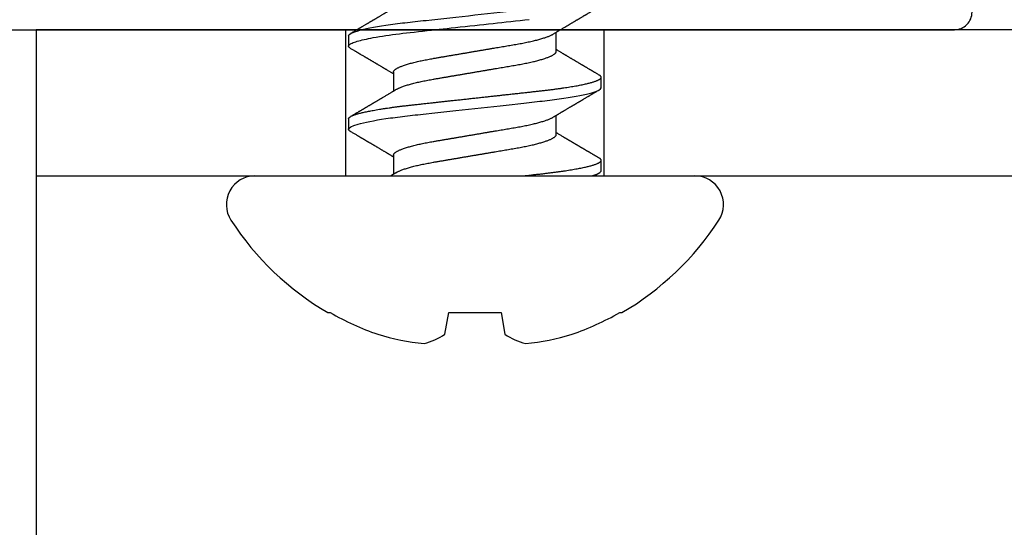
# Model space of a CAD drawing. Units: inches. Extents: x 109.9 to 122.5, y 533.4 to 539.8.
# Drawn here: x 114.2 to 115, y 536.3 to 536.7 of the extents above; entities that cross this region are included whole.
import ezdxf

# ---------------------------------------------------------------- set-up
doc = ezdxf.new("R2010")
doc.units = ezdxf.units.IN
doc.header["$MEASUREMENT"] = 0
doc.layers.add('Arcadia-Profile', color=5, linetype='Continuous')

# ---------------------------------------------------------------- blocks, each defined once
blk = doc.blocks.new('Clip OPG1999-20')
at = {"layer": 'Arcadia-Profile'}
for points in [[(-3.625, -1.25), (3.625, -1.25), (3.625, 0), (-3.625, 0)], [(3.625, 0), (-3.625, 0), (-3.625, -0.125), (3.625, -0.125)], [(-3.3605, -0.125), (-3.1395, -0.125), (-3.1395, 0), (-3.3605, 0)]]:
    blk.add_lwpolyline(points, close=True, dxfattribs=at)
blk = doc.blocks.new('*U11')
at = {"layer": 'Arcadia-Profile'}
for p, q in [((0, 0.18806), (0, -0.18806)), ((-0.11686, 0.12575), (-0.11686, 0.12375)), ((0.04881, 0.108), (0.03994, 0.108)), ((0.11981, 0.108), (0.11094, 0.108)), ((0.01775, 0.06957), (0.00144, 0.06957)), ((0.08875, 0.06957), (0.07244, 0.06957)), ((-0.13533, 0.02557), (-0.11686, 0.02231)), ((-0.11686, 0.02231), (-0.11686, -0.02231)), ((-0.11686, -0.02231), (-0.13533, -0.02557)), ((0.0355, -0.06957), (0.05181, -0.06957)), ((0.1065, -0.06957), (0.12281, -0.06957)), ((0.00444, -0.108), (0.01331, -0.108)), ((0.07544, -0.108), (0.08431, -0.108)), ((-0.11686, -0.12375), (-0.11686, -0.12575))]:
    blk.add_line(p, q, dxfattribs=at)
at = {"layer": 'Arcadia-Profile', "flags": 128}
blk.add_lwpolyline([(0.10904, 0.10632), (0.10936, 0.10682), (0.10977, 0.10734), (0.11017, 0.10771), (0.11056, 0.10793), (0.11094, 0.108), (0.11129, 0.10794), (0.11165, 0.10775), (0.11201, 0.10744), (0.11239, 0.10699), (0.11277, 0.10642), (0.11316, 0.10571), (0.11356, 0.10486), (0.11393, 0.10397), (0.11431, 0.10296), (0.11469, 0.10184), (0.11507, 0.10061), (0.11545, 0.09926), (0.11584, 0.09781), (0.11623, 0.09625), (0.11662, 0.09458), (0.11701, 0.0928), (0.1174, 0.09093), (0.11779, 0.08896), (0.11818, 0.0869), (0.11863, 0.08435), (0.11908, 0.08168), (0.11953, 0.0789), (0.11997, 0.07602), (0.12037, 0.07326), (0.12076, 0.07043), (0.12115, 0.06754), (0.12153, 0.06457), (0.1219, 0.06156), (0.12226, 0.05849), (0.12262, 0.05538), (0.123, 0.05191), (0.12339, 0.04834), (0.12379, 0.04466), (0.12421, 0.0409), (0.12463, 0.03704), (0.12499, 0.03377), (0.12535, 0.03044), (0.12572, 0.02706), (0.1261, 0.02365), (0.12647, 0.02019), (0.12686, 0.01671), (0.12731, 0.01256), (0.12777, 0.00839), (0.12823, 0.0042), (0.12869, 0), (0.12911, -0.00389), (0.12954, -0.00777), (0.12996, -0.01163), (0.13038, -0.01548), (0.1308, -0.01929), (0.13121, -0.02307), (0.13162, -0.0268), (0.13207, -0.03085), (0.1325, -0.03483), (0.13293, -0.03873), (0.13335, -0.04255), (0.13376, -0.04627)], dxfattribs=at)
at = {"layer": 'Arcadia-Profile'}
for centre, radius, start, end in [((-0.02444, 0.18806), 0.02444, 0, 122.99485), ((0.09766, 0), 0.24866, 122.99485, 149.62245), ((0.10069, 0.00054), 0.25002, 150.47504, 160.73805), ((0.06415, 0.02236), 0.2085, 163.08566, 174.18854), ((-0.0871, 0.0577), 0.05796, 194.21711, 213.66985), ((-0.08735, -0.05759), 0.05768, 146.28312, 165.82992), ((0.06411, -0.02237), 0.20846, 185.81039, 196.91541), ((0.10068, -0.00055), 0.25001, 199.26168, 209.52524), ((0.09766, 0), 0.24866, 210.37755, 237.00515), ((-0.02444, -0.18806), 0.02444, 237.00515, 0)]:
    blk.add_arc(centre, radius, start, end, dxfattribs=at)
for points, knots in [([(0.03804, 0.10632), (0.03778, 0.10586), (0.03727, 0.10499), (0.03654, 0.10375), (0.03589, 0.10265), (0.03533, 0.10169), (0.03484, 0.10086), (0.03443, 0.10017), (0.03411, 0.09962), (0.03387, 0.09921), (0.03368, 0.09889), (0.03352, 0.09861), (0.03335, 0.09832), (0.03317, 0.09802), (0.03297, 0.09768), (0.03276, 0.09731), (0.03252, 0.09692), (0.03228, 0.09651), (0.03203, 0.09608), (0.03178, 0.09566), (0.03154, 0.09525), (0.03131, 0.09486), (0.03106, 0.09444), (0.03079, 0.09398), (0.03051, 0.09351), (0.03025, 0.09306), (0.03004, 0.0927), (0.02988, 0.09244), (0.02977, 0.09225), (0.02965, 0.09204), (0.02949, 0.09177), (0.02926, 0.09137), (0.02896, 0.09087), (0.02861, 0.09027), (0.02825, 0.08967), (0.02791, 0.08909), (0.02759, 0.08854), (0.02724, 0.08796), (0.02688, 0.08735), (0.02652, 0.08673), (0.02618, 0.08617), (0.02589, 0.08567), (0.0255, 0.08502), (0.02503, 0.08422), (0.02449, 0.0833), (0.02396, 0.08241), (0.02344, 0.08154), (0.02292, 0.08067), (0.02245, 0.07986), (0.02199, 0.07909), (0.02152, 0.0783), (0.02103, 0.07748), (0.02055, 0.07668), (0.02011, 0.07594), (0.01974, 0.07531), (0.01939, 0.07473), (0.01905, 0.07416), (0.01868, 0.07354), (0.0183, 0.0729), (0.01794, 0.07229), (0.01759, 0.07171), (0.01728, 0.07119), (0.01696, 0.07066), (0.01664, 0.07012), (0.01642, 0.06976), (0.01631, 0.06957)], [0, 0, 0, 0, 0.0373, 0.070897, 0.100793, 0.126993, 0.149497, 0.168309, 0.183429, 0.194048, 0.201818, 0.209306, 0.217186, 0.225457, 0.234038, 0.244554, 0.255302, 0.266284, 0.277605, 0.290647, 0.30035, 0.310974, 0.322517, 0.33498, 0.348362, 0.360979, 0.371237, 0.378148, 0.382267, 0.386619, 0.394856, 0.404801, 0.418867, 0.435348, 0.454126, 0.467948, 0.48277, 0.498591, 0.515411, 0.53304, 0.548652, 0.561472, 0.573888, 0.601671, 0.626547, 0.648771, 0.674267, 0.698043, 0.719968, 0.739922, 0.761523, 0.783995, 0.807087, 0.827421, 0.844239, 0.858834, 0.874508, 0.891375, 0.909438, 0.926605, 0.941616, 0.956227, 0.969859, 0.984777, 1, 1, 1, 1]), ([(0.03804, 0.10632), (0.03815, 0.10649), (0.0384, 0.10689), (0.03877, 0.10736), (0.03917, 0.10773), (0.03956, 0.10796), (0.03981, 0.10799), (0.03994, 0.108)], [0, 0, 0, 0, 0.163147, 0.375007, 0.585185, 0.793555, 1, 1, 1, 1]), ([(0.03994, 0.108), (0.04122, 0.108), (0.04271, 0.10537), (0.04584, 0.09442), (0.04747, 0.08611), (0.04972, 0.07097), (0.05044, 0.06549), (0.05179, 0.05407), (0.05241, 0.04814), (0.05452, 0.02889), (0.0561, 0.01447), (0.05927, -0.01447), (0.06085, -0.02889), (0.06296, -0.04814), (0.06359, -0.05407), (0.06493, -0.06549), (0.06565, -0.07097), (0.06791, -0.08611), (0.06953, -0.09442), (0.07266, -0.10537), (0.07416, -0.108), (0.07544, -0.108)], [0, 0, 0, 0, 0.125, 0.125, 0.25, 0.25, 0.3125, 0.3125, 0.375, 0.375, 0.5, 0.5, 0.625, 0.625, 0.6875, 0.6875, 0.75, 0.75, 0.875, 0.875, 1, 1, 1, 1]), ([(0.04881, 0.108), (0.04893, 0.10799), (0.04916, 0.10796), (0.04952, 0.10777), (0.04989, 0.10746), (0.05026, 0.10701), (0.05065, 0.10644), (0.05104, 0.10573), (0.05143, 0.10491), (0.05181, 0.10399), (0.05218, 0.10298), (0.05256, 0.10186), (0.05294, 0.10063), (0.05333, 0.09928), (0.05372, 0.09783), (0.05411, 0.09626), (0.0545, 0.09459), (0.05489, 0.09282), (0.05528, 0.09095), (0.05567, 0.08898), (0.05608, 0.08679), (0.05651, 0.08437), (0.05696, 0.0817), (0.0574, 0.07892), (0.05783, 0.07611), (0.05824, 0.07328), (0.05864, 0.07045), (0.05903, 0.06756), (0.05941, 0.06459), (0.05978, 0.06158), (0.06014, 0.05851), (0.06051, 0.05529), (0.06087, 0.05191), (0.06127, 0.04834), (0.06167, 0.04466), (0.06208, 0.0409), (0.06248, 0.03726), (0.06286, 0.03377), (0.06323, 0.03044), (0.0636, 0.02706), (0.06397, 0.02365), (0.06435, 0.02019), (0.06475, 0.0165), (0.06519, 0.01256), (0.06564, 0.00839), (0.0661, 0.0042), (0.06655, 0.0001), (0.06699, -0.00389), (0.06741, -0.00777), (0.06784, -0.01163), (0.06826, -0.01548), (0.06868, -0.01929), (0.06909, -0.02307), (0.06951, -0.02692), (0.06994, -0.03085), (0.07038, -0.03483), (0.07081, -0.03873), (0.07122, -0.04255), (0.07163, -0.04627), (0.07203, -0.0499), (0.07242, -0.05344), (0.0728, -0.0569), (0.07319, -0.06029), (0.0736, -0.06361), (0.07401, -0.06685), (0.07442, -0.07), (0.07485, -0.07306), (0.07527, -0.07597), (0.07569, -0.07871), (0.0761, -0.08129), (0.07652, -0.08378), (0.07694, -0.08617), (0.07736, -0.08845), (0.07778, -0.09063), (0.0782, -0.09263), (0.0786, -0.09446), (0.07899, -0.09614), (0.07938, -0.09771), (0.07977, -0.09917), (0.08015, -0.10052), (0.08053, -0.10177), (0.08091, -0.1029), (0.08129, -0.10391), (0.08166, -0.10481), (0.08202, -0.1056), (0.08238, -0.10628), (0.08276, -0.10687), (0.08315, -0.10737), (0.08355, -0.10773), (0.08394, -0.10795), (0.0843, -0.10802), (0.08466, -0.10796), (0.08502, -0.10777), (0.08539, -0.10746), (0.08576, -0.10701), (0.08604, -0.10662), (0.08619, -0.10635), (0.08621, -0.10631)], [0, 0, 0, 0, 0.010162, 0.020412, 0.030746, 0.041157, 0.051641, 0.062192, 0.072803, 0.082578, 0.092394, 0.102246, 0.112128, 0.122036, 0.131963, 0.141905, 0.151855, 0.161809, 0.17176, 0.181704, 0.191635, 0.203314, 0.214958, 0.226559, 0.238107, 0.248743, 0.259321, 0.269835, 0.28028, 0.290648, 0.300936, 0.311137, 0.322294, 0.333542, 0.344891, 0.356336, 0.367869, 0.377542, 0.387265, 0.397035, 0.406847, 0.416695, 0.426574, 0.438249, 0.449952, 0.461673, 0.473402, 0.48426, 0.495111, 0.505947, 0.516761, 0.527547, 0.538298, 0.549007, 0.560729, 0.572384, 0.583963, 0.595459, 0.606863, 0.618169, 0.62937, 0.640538, 0.651811, 0.663183, 0.674444, 0.685788, 0.697208, 0.708697, 0.719385, 0.730117, 0.740889, 0.751692, 0.762519, 0.773364, 0.78422, 0.794173, 0.804124, 0.814067, 0.823995, 0.833905, 0.843789, 0.853643, 0.863462, 0.873241, 0.882974, 0.892657, 0.902285, 0.913555, 0.924736, 0.935821, 0.946804, 0.956966, 0.967216, 0.97755, 0.987961, 0.998445, 1, 1, 1, 1]), ([(0.07404, 0.06689), (0.07387, 0.06718), (0.07355, 0.06772), (0.0731, 0.06847), (0.07271, 0.06911), (0.07238, 0.06967), (0.07208, 0.07017), (0.07179, 0.07066), (0.07142, 0.07127), (0.071, 0.07198), (0.07052, 0.07279), (0.06999, 0.07366), (0.0694, 0.07465), (0.06872, 0.0758), (0.06799, 0.07702), (0.06736, 0.07809), (0.06683, 0.07898), (0.06644, 0.07963), (0.06611, 0.08019), (0.06582, 0.08068), (0.06551, 0.0812), (0.06515, 0.08181), (0.06474, 0.0825), (0.06431, 0.08323), (0.06388, 0.08394), (0.06346, 0.08465), (0.06305, 0.08536), (0.06264, 0.08604), (0.06228, 0.08666), (0.06197, 0.08718), (0.06171, 0.08762), (0.06147, 0.08802), (0.06124, 0.08841), (0.06099, 0.08883), (0.06071, 0.08931), (0.06038, 0.08987), (0.05998, 0.09054), (0.05953, 0.09131), (0.0591, 0.09204), (0.05871, 0.09269), (0.0584, 0.09323), (0.05811, 0.09372), (0.05787, 0.09413), (0.05767, 0.09446), (0.05753, 0.09471), (0.05737, 0.09497), (0.05717, 0.09531), (0.05689, 0.09578), (0.05657, 0.09633), (0.05618, 0.097), (0.05576, 0.0977), (0.05534, 0.09843), (0.05493, 0.09913), (0.05451, 0.09984), (0.05405, 0.10062), (0.05351, 0.10154), (0.05289, 0.1026), (0.05219, 0.10379), (0.05146, 0.10503), (0.05096, 0.10589), (0.0507, 0.10632)], [0, 0, 0, 0, 0.022021, 0.041178, 0.057465, 0.070985, 0.083593, 0.095975, 0.108132, 0.129787, 0.150275, 0.169693, 0.196588, 0.225623, 0.25722, 0.289323, 0.307398, 0.324769, 0.338924, 0.349903, 0.362501, 0.378157, 0.396863, 0.415118, 0.433238, 0.451224, 0.469076, 0.486785, 0.503128, 0.516006, 0.527029, 0.536493, 0.546333, 0.5569, 0.568196, 0.582707, 0.599629, 0.619098, 0.641114, 0.654839, 0.669142, 0.681786, 0.692242, 0.700512, 0.706593, 0.711361, 0.72031, 0.732351, 0.747256, 0.76208, 0.782676, 0.801024, 0.817473, 0.83521, 0.855004, 0.876854, 0.905216, 0.935422, 0.967016, 1, 1, 1, 1]), ([(0.10905, 0.10632), (0.10881, 0.10593), (0.10838, 0.10518), (0.10776, 0.10412), (0.10721, 0.10319), (0.10673, 0.10237), (0.10632, 0.10168), (0.10601, 0.10114), (0.10577, 0.10074), (0.10561, 0.10047), (0.10548, 0.10025), (0.10535, 0.10002), (0.10517, 0.09973), (0.10494, 0.09932), (0.10465, 0.09883), (0.10432, 0.09828), (0.10363, 0.0971), (0.10292, 0.09589), (0.1022, 0.09467), (0.10183, 0.09405), (0.10151, 0.0935), (0.10123, 0.09302), (0.10096, 0.09257), (0.10068, 0.09209), (0.10035, 0.09153), (0.09998, 0.09091), (0.09958, 0.09024), (0.09918, 0.08955), (0.09878, 0.08887), (0.09835, 0.08814), (0.09791, 0.08739), (0.09747, 0.08665), (0.09707, 0.08598), (0.0967, 0.08535), (0.09632, 0.08471), (0.0959, 0.084), (0.09546, 0.08325), (0.095, 0.08248), (0.09453, 0.08169), (0.09402, 0.08083), (0.09354, 0.08001), (0.0931, 0.07928), (0.09276, 0.0787), (0.09246, 0.0782), (0.09217, 0.07772), (0.09186, 0.07719), (0.09151, 0.07661), (0.09115, 0.07601), (0.0907, 0.07524), (0.09016, 0.07434), (0.08954, 0.0733), (0.08893, 0.07227), (0.08842, 0.07142), (0.08801, 0.07073), (0.08771, 0.07024), (0.08748, 0.06985), (0.08735, 0.06963), (0.08731, 0.06957)], [0, 0, 0, 0, 0.032056, 0.060793, 0.086214, 0.10832, 0.127113, 0.142595, 0.152035, 0.159613, 0.16533, 0.169512, 0.178312, 0.189339, 0.202593, 0.218073, 0.234624, 0.298282, 0.3168, 0.334005, 0.349065, 0.361981, 0.373144, 0.385893, 0.400988, 0.418428, 0.437055, 0.455681, 0.474303, 0.492924, 0.514861, 0.535462, 0.553663, 0.569469, 0.586433, 0.606095, 0.627147, 0.648004, 0.668924, 0.691995, 0.717669, 0.736159, 0.752052, 0.764946, 0.777019, 0.79137, 0.807923, 0.824618, 0.840632, 0.870643, 0.898423, 0.925314, 0.954847, 0.968328, 0.981749, 0.99512, 1, 1, 1, 1]), ([(0.11981, 0.108), (0.12109, 0.108), (0.12259, 0.10537), (0.12572, 0.09442), (0.12734, 0.08611), (0.1296, 0.07097), (0.13032, 0.06549), (0.13166, 0.05407), (0.13229, 0.04814), (0.1344, 0.02889), (0.13598, 0.01447), (0.13915, -0.01447), (0.14073, -0.02889), (0.14284, -0.04814), (0.14346, -0.05407), (0.14481, -0.06549), (0.14553, -0.07097), (0.14778, -0.08611), (0.14941, -0.09442), (0.15254, -0.10537), (0.15403, -0.108), (0.15531, -0.108)], [0, 0, 0, 0, 0.125, 0.125, 0.25, 0.25, 0.3125, 0.3125, 0.375, 0.375, 0.5, 0.5, 0.625, 0.625, 0.6875, 0.6875, 0.75, 0.75, 0.875, 0.875, 1, 1, 1, 1]), ([(0.14504, 0.06689), (0.14488, 0.06717), (0.14456, 0.06769), (0.14413, 0.06841), (0.14377, 0.06901), (0.14348, 0.0695), (0.14326, 0.06986), (0.14311, 0.07012), (0.14298, 0.07033), (0.14284, 0.07057), (0.14266, 0.07087), (0.14244, 0.07123), (0.14212, 0.07177), (0.14172, 0.07245), (0.14127, 0.0732), (0.14088, 0.07385), (0.14054, 0.07442), (0.14024, 0.07493), (0.13996, 0.07539), (0.13969, 0.07585), (0.13938, 0.07637), (0.13902, 0.07698), (0.13862, 0.07765), (0.13816, 0.07842), (0.13764, 0.07929), (0.13709, 0.08022), (0.13656, 0.08111), (0.13608, 0.08193), (0.13568, 0.0826), (0.13536, 0.08314), (0.13509, 0.08359), (0.13482, 0.08405), (0.13454, 0.08452), (0.13423, 0.08505), (0.1339, 0.08561), (0.13355, 0.0862), (0.13319, 0.08681), (0.1328, 0.08747), (0.1324, 0.08814), (0.13204, 0.08875), (0.13175, 0.08925), (0.13154, 0.08961), (0.13137, 0.0899), (0.13119, 0.09019), (0.13096, 0.09058), (0.13068, 0.09105), (0.13038, 0.09156), (0.13008, 0.09207), (0.12966, 0.09278), (0.12914, 0.09367), (0.12853, 0.0947), (0.12799, 0.09562), (0.12752, 0.09641), (0.12714, 0.09706), (0.12683, 0.0976), (0.12654, 0.09809), (0.12622, 0.09863), (0.12587, 0.09923), (0.12546, 0.09992), (0.12501, 0.10069), (0.1245, 0.10156), (0.12392, 0.10255), (0.12325, 0.10368), (0.12251, 0.10495), (0.12198, 0.10585), (0.1217, 0.10632)], [0, 0, 0, 0, 0.021375, 0.03972, 0.055031, 0.067305, 0.076539, 0.08273, 0.087048, 0.092973, 0.100638, 0.110046, 0.120502, 0.142117, 0.161182, 0.177696, 0.191942, 0.204947, 0.216448, 0.227023, 0.240092, 0.256164, 0.273342, 0.290692, 0.315269, 0.339346, 0.361896, 0.382816, 0.401494, 0.412788, 0.424203, 0.435772, 0.447495, 0.46056, 0.476123, 0.489953, 0.505295, 0.52215, 0.540303, 0.556283, 0.568886, 0.578109, 0.583485, 0.590784, 0.600685, 0.61318, 0.626512, 0.639382, 0.65179, 0.680785, 0.706886, 0.730076, 0.750242, 0.767358, 0.77929, 0.790863, 0.805007, 0.819888, 0.837098, 0.856817, 0.878297, 0.903351, 0.931985, 0.9642, 1, 1, 1, 1]), ([(0.00304, 0.06689), (0.00292, 0.06709), (0.0027, 0.06746), (0.00242, 0.06793), (0.00219, 0.06832), (0.00198, 0.06867), (0.00173, 0.06909), (0.00144, 0.06957), (0.00113, 0.07008), (0.00069, 0.07083), (0.00031, 0.07145), (0.00004, 0.07191), (0.00001, 0.07197)], [0, 0, 0, 0, 0.120131, 0.214088, 0.282736, 0.348674, 0.421796, 0.528216, 0.632905, 0.727629, 0.966718, 1, 1, 1, 1]), ([(0.01775, 0.06957), (0.01789, 0.06956), (0.01816, 0.06954), (0.01858, 0.06937), (0.01901, 0.06909), (0.01946, 0.0687), (0.01991, 0.06819), (0.02037, 0.06758), (0.02082, 0.06686), (0.02127, 0.06606), (0.02173, 0.06515), (0.02219, 0.06414), (0.02267, 0.06298), (0.02318, 0.06166), (0.0237, 0.06018), (0.02422, 0.05857), (0.02474, 0.05686), (0.02526, 0.05503), (0.02577, 0.05311), (0.02628, 0.05109), (0.02677, 0.04902), (0.02725, 0.04691), (0.02771, 0.04477), (0.02815, 0.04257), (0.02859, 0.04032), (0.02902, 0.03803), (0.02946, 0.03555), (0.02991, 0.03287), (0.0304, 0.02996), (0.03092, 0.02696), (0.03142, 0.02397), (0.03192, 0.02103), (0.03242, 0.01814), (0.03292, 0.01519), (0.03342, 0.01221), (0.03394, 0.00919), (0.03446, 0.00614), (0.03498, 0.00307), (0.03549, 0.00005), (0.036, -0.00292), (0.03649, -0.00584), (0.03699, -0.00873), (0.03747, -0.01161), (0.03796, -0.01445), (0.03843, -0.01721), (0.03888, -0.01987), (0.03932, -0.02243), (0.03974, -0.02495), (0.04016, -0.02741), (0.04059, -0.0299), (0.04101, -0.03241), (0.04144, -0.03495), (0.04187, -0.03742), (0.04232, -0.03985), (0.04278, -0.04222), (0.04325, -0.04455), (0.04373, -0.0468), (0.04421, -0.04895), (0.04469, -0.05099), (0.04518, -0.05291), (0.04566, -0.05475), (0.04615, -0.0565), (0.04665, -0.05815), (0.04714, -0.05968), (0.04761, -0.06107), (0.04808, -0.06235), (0.04855, -0.06352), (0.04901, -0.06459), (0.04949, -0.06559), (0.04989, -0.06636), (0.05013, -0.06675), (0.05021, -0.06688)], [0, 0, 0, 0, 0.013732, 0.027605, 0.04161, 0.055737, 0.069975, 0.084314, 0.097914, 0.111583, 0.12531, 0.139084, 0.152894, 0.168336, 0.183792, 0.199247, 0.214686, 0.230092, 0.245449, 0.260743, 0.275958, 0.290332, 0.304609, 0.31878, 0.332832, 0.346756, 0.360542, 0.376697, 0.393029, 0.409545, 0.426227, 0.44125, 0.456378, 0.471599, 0.486897, 0.502258, 0.517666, 0.533106, 0.548562, 0.56325, 0.577924, 0.592572, 0.607178, 0.621731, 0.636216, 0.649802, 0.663307, 0.676722, 0.690037, 0.703243, 0.717844, 0.732288, 0.746752, 0.761371, 0.776134, 0.791029, 0.806045, 0.821167, 0.835625, 0.850154, 0.864741, 0.879375, 0.89404, 0.908725, 0.922575, 0.936419, 0.950245, 0.96404, 0.977795, 0.993085, 1, 1, 1, 1]), ([(0.08875, 0.06957), (0.08889, 0.06956), (0.08916, 0.06954), (0.08958, 0.06937), (0.09001, 0.06909), (0.09046, 0.0687), (0.09091, 0.06819), (0.09137, 0.06758), (0.09182, 0.06686), (0.09227, 0.06606), (0.09273, 0.06515), (0.09319, 0.06414), (0.09367, 0.06298), (0.09418, 0.06166), (0.0947, 0.06018), (0.09522, 0.05857), (0.09574, 0.05686), (0.09626, 0.05503), (0.09677, 0.05311), (0.09728, 0.05109), (0.09777, 0.04902), (0.09825, 0.04691), (0.09871, 0.04477), (0.09915, 0.04257), (0.09959, 0.04032), (0.10002, 0.03803), (0.10046, 0.03555), (0.10091, 0.03287), (0.1014, 0.02996), (0.10192, 0.02696), (0.10242, 0.02397), (0.10292, 0.02103), (0.10342, 0.01814), (0.10392, 0.01519), (0.10442, 0.01221), (0.10494, 0.00919), (0.10546, 0.00614), (0.10598, 0.00307), (0.10649, 0.00005), (0.107, -0.00292), (0.10749, -0.00584), (0.10799, -0.00873), (0.10847, -0.01161), (0.10896, -0.01445), (0.10943, -0.01721), (0.10988, -0.01987), (0.11032, -0.02243), (0.11074, -0.02495), (0.11116, -0.02741), (0.11159, -0.0299), (0.11201, -0.03241), (0.11244, -0.03495), (0.11287, -0.03742), (0.11332, -0.03985), (0.11378, -0.04222), (0.11425, -0.04455), (0.11473, -0.0468), (0.11521, -0.04895), (0.11569, -0.05099), (0.11618, -0.05291), (0.11666, -0.05475), (0.11715, -0.0565), (0.11765, -0.05815), (0.11814, -0.05968), (0.11861, -0.06107), (0.11908, -0.06235), (0.11955, -0.06352), (0.12001, -0.06459), (0.12049, -0.06559), (0.12089, -0.06636), (0.12113, -0.06675), (0.12121, -0.06688)], [0, 0, 0, 0, 0.013732, 0.027605, 0.04161, 0.055737, 0.069975, 0.084314, 0.097914, 0.111583, 0.12531, 0.139084, 0.152894, 0.168335, 0.183792, 0.199247, 0.214686, 0.230091, 0.245449, 0.260743, 0.275958, 0.290331, 0.304609, 0.318779, 0.332831, 0.346755, 0.360542, 0.376696, 0.393028, 0.409544, 0.426227, 0.441249, 0.456377, 0.471598, 0.486896, 0.502257, 0.517665, 0.533105, 0.548561, 0.563249, 0.577923, 0.592571, 0.607177, 0.62173, 0.636215, 0.649801, 0.663306, 0.676721, 0.690036, 0.703242, 0.717843, 0.732287, 0.746751, 0.761369, 0.776132, 0.791028, 0.806044, 0.821166, 0.835623, 0.850152, 0.86474, 0.879373, 0.894039, 0.908724, 0.922574, 0.936418, 0.950243, 0.964039, 0.977794, 0.993083, 1, 1, 1, 1]), ([(0.00304, 0.06689), (0.00305, 0.06688), (0.00321, 0.06663), (0.00352, 0.06605), (0.00398, 0.06515), (0.00444, 0.06414), (0.00492, 0.06298), (0.00543, 0.06166), (0.00595, 0.06018), (0.00647, 0.05857), (0.00699, 0.05686), (0.00751, 0.05503), (0.00802, 0.05311), (0.00853, 0.05109), (0.00902, 0.04902), (0.0095, 0.04691), (0.00996, 0.04477), (0.0104, 0.04257), (0.01084, 0.04032), (0.01127, 0.03803), (0.01171, 0.03555), (0.01216, 0.03287), (0.01265, 0.02996), (0.01317, 0.02696), (0.01367, 0.02397), (0.01417, 0.02103), (0.01467, 0.01814), (0.01517, 0.01519), (0.01567, 0.01221), (0.01619, 0.00919), (0.01671, 0.00614), (0.01723, 0.00307), (0.01774, 0.00005), (0.01825, -0.00292), (0.01874, -0.00584), (0.01924, -0.00873), (0.01972, -0.01161), (0.02021, -0.01445), (0.02068, -0.01721), (0.02113, -0.01987), (0.02157, -0.02243), (0.02199, -0.02495), (0.02241, -0.02741), (0.02284, -0.0299), (0.02326, -0.03241), (0.02369, -0.03495), (0.02412, -0.03742), (0.02457, -0.03985), (0.02503, -0.04222), (0.0255, -0.04455), (0.02598, -0.0468), (0.02646, -0.04895), (0.02694, -0.05099), (0.02743, -0.05291), (0.02791, -0.05475), (0.0284, -0.0565), (0.0289, -0.05815), (0.02939, -0.05968), (0.02986, -0.06107), (0.03033, -0.06235), (0.0308, -0.06352), (0.03126, -0.06459), (0.03174, -0.0656), (0.03223, -0.06652), (0.03273, -0.06735), (0.03322, -0.06804), (0.0337, -0.06861), (0.03417, -0.06904), (0.03463, -0.06935), (0.03507, -0.06954), (0.03536, -0.06956), (0.0355, -0.06957)], [0, 0, 0, 0, 0.000796, 0.014465, 0.028191, 0.041965, 0.055775, 0.071216, 0.086673, 0.102128, 0.117566, 0.132972, 0.148329, 0.163623, 0.178838, 0.193212, 0.207489, 0.221659, 0.235711, 0.249635, 0.263421, 0.279576, 0.295908, 0.312424, 0.329106, 0.344129, 0.359257, 0.374477, 0.389775, 0.405136, 0.420544, 0.435984, 0.45144, 0.466128, 0.480802, 0.495449, 0.510056, 0.524608, 0.539094, 0.552679, 0.566184, 0.579599, 0.592914, 0.60612, 0.620721, 0.635165, 0.649628, 0.664247, 0.67901, 0.693906, 0.708921, 0.724043, 0.738501, 0.753029, 0.767617, 0.78225, 0.796916, 0.8116, 0.825451, 0.839294, 0.85312, 0.866915, 0.88067, 0.89596, 0.91117, 0.926286, 0.941294, 0.956182, 0.970937, 0.985546, 1, 1, 1, 1]), ([(0.07404, 0.06689), (0.07405, 0.06688), (0.07421, 0.06663), (0.07452, 0.06605), (0.07498, 0.06515), (0.07544, 0.06414), (0.07592, 0.06298), (0.07643, 0.06166), (0.07695, 0.06018), (0.07747, 0.05857), (0.07799, 0.05686), (0.07851, 0.05503), (0.07902, 0.05311), (0.07953, 0.05109), (0.08002, 0.04902), (0.0805, 0.04691), (0.08096, 0.04477), (0.0814, 0.04257), (0.08184, 0.04032), (0.08227, 0.03803), (0.08271, 0.03555), (0.08316, 0.03287), (0.08365, 0.02996), (0.08417, 0.02696), (0.08467, 0.02397), (0.08517, 0.02103), (0.08567, 0.01814), (0.08617, 0.01519), (0.08667, 0.01221), (0.08719, 0.00919), (0.08771, 0.00614), (0.08823, 0.00307), (0.08874, 0.00005), (0.08925, -0.00292), (0.08974, -0.00584), (0.09024, -0.00873), (0.09072, -0.01161), (0.09121, -0.01445), (0.09168, -0.01721), (0.09213, -0.01987), (0.09257, -0.02243), (0.09299, -0.02495), (0.09341, -0.02741), (0.09384, -0.0299), (0.09426, -0.03241), (0.09469, -0.03495), (0.09512, -0.03742), (0.09557, -0.03985), (0.09603, -0.04222), (0.0965, -0.04455), (0.09698, -0.0468), (0.09746, -0.04895), (0.09794, -0.05099), (0.09843, -0.05291), (0.09891, -0.05475), (0.0994, -0.0565), (0.0999, -0.05815), (0.10039, -0.05968), (0.10086, -0.06107), (0.10133, -0.06235), (0.1018, -0.06352), (0.10226, -0.06459), (0.10274, -0.0656), (0.10323, -0.06652), (0.10373, -0.06735), (0.10422, -0.06804), (0.1047, -0.06861), (0.10517, -0.06904), (0.10563, -0.06935), (0.10607, -0.06954), (0.10636, -0.06956), (0.1065, -0.06957)], [0, 0, 0, 0, 0.000799, 0.014468, 0.028195, 0.041969, 0.055779, 0.07122, 0.086676, 0.102131, 0.117569, 0.132975, 0.148332, 0.163626, 0.178841, 0.193214, 0.207492, 0.221662, 0.235714, 0.249638, 0.263424, 0.279579, 0.295911, 0.312426, 0.329109, 0.344131, 0.359259, 0.374479, 0.389777, 0.405138, 0.420546, 0.435986, 0.451442, 0.46613, 0.480804, 0.495451, 0.510057, 0.52461, 0.539095, 0.552681, 0.566186, 0.5796, 0.592915, 0.606121, 0.620722, 0.635166, 0.64963, 0.664248, 0.679011, 0.693907, 0.708922, 0.724044, 0.738502, 0.75303, 0.767618, 0.782251, 0.796917, 0.811601, 0.825452, 0.839295, 0.85312, 0.866916, 0.880671, 0.89596, 0.91117, 0.926286, 0.941295, 0.956182, 0.970937, 0.985546, 1, 1, 1, 1]), ([(0, -0.0405), (0.00014, -0.04173), (0.0004, -0.04419), (0.0008, -0.04779), (0.00118, -0.0513), (0.00156, -0.05472), (0.00193, -0.05808), (0.00232, -0.06131), (0.0027, -0.06444), (0.00308, -0.06744), (0.00348, -0.07038), (0.00387, -0.07325), (0.00428, -0.07603), (0.00469, -0.07871), (0.0051, -0.08129), (0.00552, -0.08378), (0.00594, -0.08617), (0.00636, -0.08845), (0.00678, -0.09063), (0.0072, -0.09263), (0.0076, -0.09446), (0.00799, -0.09614), (0.00838, -0.09771), (0.00877, -0.09917), (0.00915, -0.10052), (0.00953, -0.10177), (0.00991, -0.1029), (0.01029, -0.10391), (0.01066, -0.10481), (0.01102, -0.1056), (0.01138, -0.10628), (0.01176, -0.10687), (0.01215, -0.10737), (0.01255, -0.10773), (0.01294, -0.10795), (0.0133, -0.10802), (0.01366, -0.10796), (0.01402, -0.10777), (0.01439, -0.10746), (0.01476, -0.10701), (0.01504, -0.10662), (0.01519, -0.10635), (0.01521, -0.10631)], [0, 0, 0, 0, 0.0272477, 0.0542761, 0.0810696, 0.1076246, 0.1342746, 0.1611683, 0.186735, 0.2124913, 0.2384231, 0.2645155, 0.290753, 0.3167746, 0.342906, 0.369131, 0.3954329, 0.4217946, 0.448199, 0.4746287, 0.4988632, 0.5230908, 0.5472979, 0.571471, 0.5955969, 0.6196624, 0.6436546, 0.6675608, 0.6913686, 0.7150659, 0.7386409, 0.7620824, 0.7895229, 0.8167456, 0.8437342, 0.8704735, 0.8952153, 0.9201717, 0.9453306, 0.9706795, 0.9962048, 1, 1, 1, 1]), ([(0.05021, -0.06689), (0.05037, -0.06717), (0.05069, -0.06769), (0.05112, -0.06841), (0.05148, -0.06901), (0.05177, -0.0695), (0.05199, -0.06986), (0.05214, -0.07012), (0.05227, -0.07033), (0.05241, -0.07057), (0.05259, -0.07087), (0.05281, -0.07123), (0.05313, -0.07177), (0.05353, -0.07245), (0.05398, -0.0732), (0.05437, -0.07385), (0.05471, -0.07442), (0.05501, -0.07493), (0.05529, -0.07539), (0.05556, -0.07585), (0.05587, -0.07637), (0.05623, -0.07698), (0.05663, -0.07765), (0.05709, -0.07842), (0.05761, -0.07929), (0.05816, -0.08022), (0.05869, -0.08111), (0.05917, -0.08193), (0.05957, -0.0826), (0.05989, -0.08314), (0.06016, -0.08359), (0.06043, -0.08405), (0.06071, -0.08452), (0.06102, -0.08505), (0.06135, -0.08561), (0.0617, -0.0862), (0.06206, -0.08681), (0.06245, -0.08747), (0.06285, -0.08814), (0.06321, -0.08875), (0.0635, -0.08925), (0.06371, -0.08961), (0.06388, -0.0899), (0.06406, -0.09019), (0.06429, -0.09058), (0.06457, -0.09105), (0.06487, -0.09156), (0.06517, -0.09207), (0.06559, -0.09278), (0.06611, -0.09367), (0.06672, -0.0947), (0.06726, -0.09562), (0.06773, -0.09641), (0.06811, -0.09706), (0.06842, -0.0976), (0.06871, -0.09809), (0.06903, -0.09863), (0.06938, -0.09923), (0.06979, -0.09992), (0.07024, -0.10069), (0.07075, -0.10156), (0.07133, -0.10255), (0.072, -0.10368), (0.07274, -0.10495), (0.07327, -0.10585), (0.07355, -0.10632)], [0, 0, 0, 0, 0.021375, 0.03972, 0.055031, 0.067305, 0.076539, 0.08273, 0.087048, 0.092973, 0.100639, 0.110046, 0.120502, 0.142117, 0.161182, 0.177696, 0.191942, 0.204947, 0.216448, 0.227023, 0.240092, 0.256164, 0.273342, 0.290692, 0.315269, 0.339346, 0.361896, 0.382816, 0.401494, 0.412788, 0.424203, 0.435772, 0.447495, 0.46056, 0.476124, 0.489953, 0.505295, 0.52215, 0.540303, 0.556283, 0.568886, 0.578109, 0.583485, 0.590784, 0.600685, 0.61318, 0.626512, 0.639382, 0.65179, 0.680785, 0.706886, 0.730076, 0.750242, 0.767358, 0.77929, 0.790863, 0.805006, 0.819888, 0.837098, 0.856817, 0.878297, 0.903351, 0.931985, 0.9642, 1, 1, 1, 1]), ([(0.12121, -0.06689), (0.12138, -0.06718), (0.1217, -0.06772), (0.12215, -0.06847), (0.12254, -0.06911), (0.12287, -0.06967), (0.12317, -0.07017), (0.12346, -0.07066), (0.12383, -0.07127), (0.12425, -0.07198), (0.12473, -0.07279), (0.12526, -0.07366), (0.12585, -0.07465), (0.12653, -0.0758), (0.12726, -0.07702), (0.12789, -0.07809), (0.12842, -0.07898), (0.12881, -0.07963), (0.12914, -0.08019), (0.12943, -0.08068), (0.12974, -0.0812), (0.1301, -0.08181), (0.13051, -0.0825), (0.13094, -0.08323), (0.13137, -0.08394), (0.13179, -0.08465), (0.1322, -0.08536), (0.13261, -0.08604), (0.13297, -0.08666), (0.13328, -0.08718), (0.13354, -0.08762), (0.13378, -0.08802), (0.13401, -0.08841), (0.13426, -0.08883), (0.13454, -0.08931), (0.13487, -0.08987), (0.13527, -0.09054), (0.13572, -0.09131), (0.13615, -0.09204), (0.13654, -0.09269), (0.13685, -0.09323), (0.13714, -0.09372), (0.13738, -0.09413), (0.13758, -0.09446), (0.13772, -0.09471), (0.13788, -0.09497), (0.13808, -0.09531), (0.13836, -0.09578), (0.13868, -0.09633), (0.13907, -0.097), (0.13949, -0.0977), (0.13991, -0.09843), (0.14032, -0.09913), (0.14074, -0.09984), (0.1412, -0.10062), (0.14174, -0.10154), (0.14236, -0.1026), (0.14306, -0.10379), (0.14379, -0.10503), (0.14429, -0.10589), (0.14455, -0.10632)], [0, 0, 0, 0, 0.022021, 0.041178, 0.057465, 0.070985, 0.083593, 0.095975, 0.108132, 0.129786, 0.150275, 0.169692, 0.196588, 0.225623, 0.25722, 0.289323, 0.307398, 0.324769, 0.338924, 0.349903, 0.362501, 0.378157, 0.396863, 0.415118, 0.433238, 0.451224, 0.469076, 0.486785, 0.503128, 0.516005, 0.527029, 0.536493, 0.546333, 0.5569, 0.568196, 0.582707, 0.599629, 0.619098, 0.641114, 0.654839, 0.669142, 0.681785, 0.692242, 0.700512, 0.706593, 0.711361, 0.72031, 0.732351, 0.747256, 0.76208, 0.782676, 0.801024, 0.817473, 0.83521, 0.855004, 0.876854, 0.905216, 0.935422, 0.967016, 1, 1, 1, 1]), ([(0.0152, -0.10632), (0.01537, -0.10603), (0.01569, -0.1055), (0.01613, -0.10475), (0.0165, -0.10411), (0.01682, -0.10356), (0.01712, -0.10306), (0.01739, -0.10259), (0.01769, -0.10208), (0.01803, -0.10151), (0.01841, -0.10085), (0.01884, -0.10013), (0.01923, -0.09947), (0.01955, -0.09891), (0.01979, -0.09851), (0.01999, -0.09817), (0.02018, -0.09784), (0.02038, -0.09751), (0.0206, -0.09714), (0.02084, -0.09672), (0.02111, -0.09626), (0.0214, -0.09577), (0.02169, -0.09529), (0.02197, -0.09481), (0.02225, -0.09434), (0.02255, -0.09383), (0.02284, -0.09332), (0.02312, -0.09286), (0.02333, -0.0925), (0.0235, -0.0922), (0.02368, -0.09191), (0.02388, -0.09157), (0.02413, -0.09114), (0.02441, -0.09066), (0.02471, -0.09016), (0.02501, -0.08965), (0.0253, -0.08916), (0.02558, -0.08868), (0.02585, -0.08823), (0.02608, -0.08784), (0.02627, -0.08751), (0.02644, -0.08723), (0.02662, -0.08693), (0.02685, -0.08654), (0.02714, -0.08604), (0.02749, -0.08546), (0.02784, -0.08486), (0.02818, -0.08429), (0.0285, -0.08374), (0.0288, -0.08324), (0.02905, -0.08281), (0.02925, -0.08248), (0.02943, -0.08218), (0.02962, -0.08185), (0.02985, -0.08147), (0.03011, -0.08102), (0.0304, -0.08054), (0.03071, -0.08002), (0.03103, -0.07949), (0.03135, -0.07893), (0.03167, -0.07841), (0.03194, -0.07794), (0.03218, -0.07754), (0.03242, -0.07714), (0.0327, -0.07666), (0.03302, -0.07614), (0.03349, -0.07535), (0.03409, -0.07434), (0.0348, -0.07314), (0.03548, -0.072), (0.03602, -0.0711), (0.03644, -0.0704), (0.0367, -0.06996), (0.03687, -0.06968), (0.03694, -0.06957)], [0, 0, 0, 0, 0.023335, 0.043638, 0.060912, 0.075293, 0.088613, 0.101442, 0.113782, 0.130146, 0.147863, 0.16749, 0.18887, 0.201856, 0.212735, 0.22154, 0.229998, 0.239094, 0.248685, 0.260519, 0.272928, 0.285992, 0.30064, 0.312451, 0.325236, 0.338996, 0.353668, 0.366641, 0.37653, 0.383364, 0.390756, 0.400195, 0.411682, 0.425198, 0.439294, 0.453025, 0.46639, 0.47939, 0.49201, 0.503092, 0.511766, 0.518465, 0.526246, 0.536104, 0.550383, 0.567046, 0.583406, 0.599062, 0.614013, 0.628207, 0.640188, 0.648655, 0.655813, 0.664569, 0.675081, 0.687346, 0.700801, 0.714826, 0.72942, 0.744583, 0.759927, 0.772661, 0.782231, 0.792887, 0.805883, 0.820774, 0.835911, 0.870501, 0.903142, 0.934031, 0.963855, 0.976851, 0.991209, 1, 1, 1, 1]), ([(0.0862, -0.10632), (0.08644, -0.10593), (0.08687, -0.10518), (0.08749, -0.10412), (0.08804, -0.10319), (0.08852, -0.10237), (0.08893, -0.10168), (0.08924, -0.10114), (0.08948, -0.10074), (0.08964, -0.10047), (0.08977, -0.10025), (0.0899, -0.10002), (0.09008, -0.09973), (0.09031, -0.09932), (0.0906, -0.09883), (0.09093, -0.09828), (0.09162, -0.0971), (0.09233, -0.09589), (0.09305, -0.09467), (0.09342, -0.09405), (0.09374, -0.0935), (0.09402, -0.09302), (0.09429, -0.09257), (0.09457, -0.09209), (0.0949, -0.09153), (0.09527, -0.09091), (0.09567, -0.09024), (0.09607, -0.08955), (0.09647, -0.08887), (0.0969, -0.08814), (0.09734, -0.08739), (0.09778, -0.08665), (0.09818, -0.08598), (0.09855, -0.08535), (0.09893, -0.08471), (0.09935, -0.084), (0.09979, -0.08325), (0.10025, -0.08248), (0.10072, -0.08169), (0.10123, -0.08083), (0.10171, -0.08001), (0.10215, -0.07928), (0.10249, -0.0787), (0.10279, -0.0782), (0.10308, -0.07772), (0.10339, -0.07719), (0.10374, -0.07661), (0.1041, -0.07601), (0.10455, -0.07524), (0.10509, -0.07434), (0.10571, -0.0733), (0.10632, -0.07227), (0.10683, -0.07142), (0.10724, -0.07073), (0.10754, -0.07024), (0.10777, -0.06985), (0.1079, -0.06963), (0.10794, -0.06957)], [0, 0, 0, 0, 0.032056, 0.060793, 0.086214, 0.10832, 0.127113, 0.142595, 0.152035, 0.159613, 0.16533, 0.169512, 0.178312, 0.189339, 0.202593, 0.218073, 0.234624, 0.298282, 0.3168, 0.334005, 0.349065, 0.361981, 0.373144, 0.385893, 0.400988, 0.418428, 0.437055, 0.455681, 0.474303, 0.492924, 0.514861, 0.535462, 0.553663, 0.569469, 0.586433, 0.606095, 0.627147, 0.648004, 0.668924, 0.691995, 0.717669, 0.736159, 0.752052, 0.764946, 0.777019, 0.79137, 0.807923, 0.824618, 0.840632, 0.870643, 0.898423, 0.925314, 0.954847, 0.968328, 0.981749, 0.99512, 1, 1, 1, 1]), ([(-0.00001, -0.10197), (0.00004, -0.10204), (0.00016, -0.10226), (0.00032, -0.10254), (0.00049, -0.10282), (0.00064, -0.10308), (0.00083, -0.1034), (0.00108, -0.10382), (0.00137, -0.10432), (0.00172, -0.10491), (0.00211, -0.10559), (0.0024, -0.10607), (0.00255, -0.10632)], [0, 0, 0, 0, 0.04893, 0.147767, 0.191227, 0.246922, 0.322557, 0.418135, 0.533662, 0.669143, 0.824587, 1, 1, 1, 1])]:
    blk.add_open_spline(points, degree=3, knots=knots, dxfattribs=at)
blk.add_open_spline([(0, -0.09955), (0.0016, -0.10525), (0.00313, -0.108), (0.00444, -0.108)], degree=3, dxfattribs=at)

msp = doc.modelspace()

# ---------------------------------------------------------------- linework, layer by layer
at = {"layer": 'Arcadia-Profile'}
msp.add_lwpolyline([(113.93955, 535.45381, 0.414214), (113.95455, 535.46881), (113.95455, 535.53881, 0.414214), (113.93955, 535.55381), (113.81155, 535.55381, -0.414214), (113.80155, 535.56381), (113.80155, 536.71881, -0.414214), (113.81655, 536.73381), (114.96155, 536.73381, 0.414214), (114.97655, 536.74881), (114.97655, 536.84381, 0.414214), (114.96155, 536.85881), (113.96156, 536.85881, -0.414214), (113.95156, 536.86881), (113.95156, 536.94881, 0.414214), (113.94156, 536.95881), (113.81156, 536.95881, -0.414214), (113.80156, 536.96881), (113.80156, 538.52081, -0.414214)], format="xyb", dxfattribs=at)

# ---------------------------------------------------------------- block references
at = {"lineweight": -3, "rotation": 90}
msp.add_blockref('*U11', (114.55155, 536.60881), dxfattribs=at)
at = {"layer": 'Arcadia-Profile', "lineweight": -3}
msp.add_blockref('Clip OPG1999-20', (117.80155, 536.73381), dxfattribs=at)

doc.saveas('drawing.dxf')
